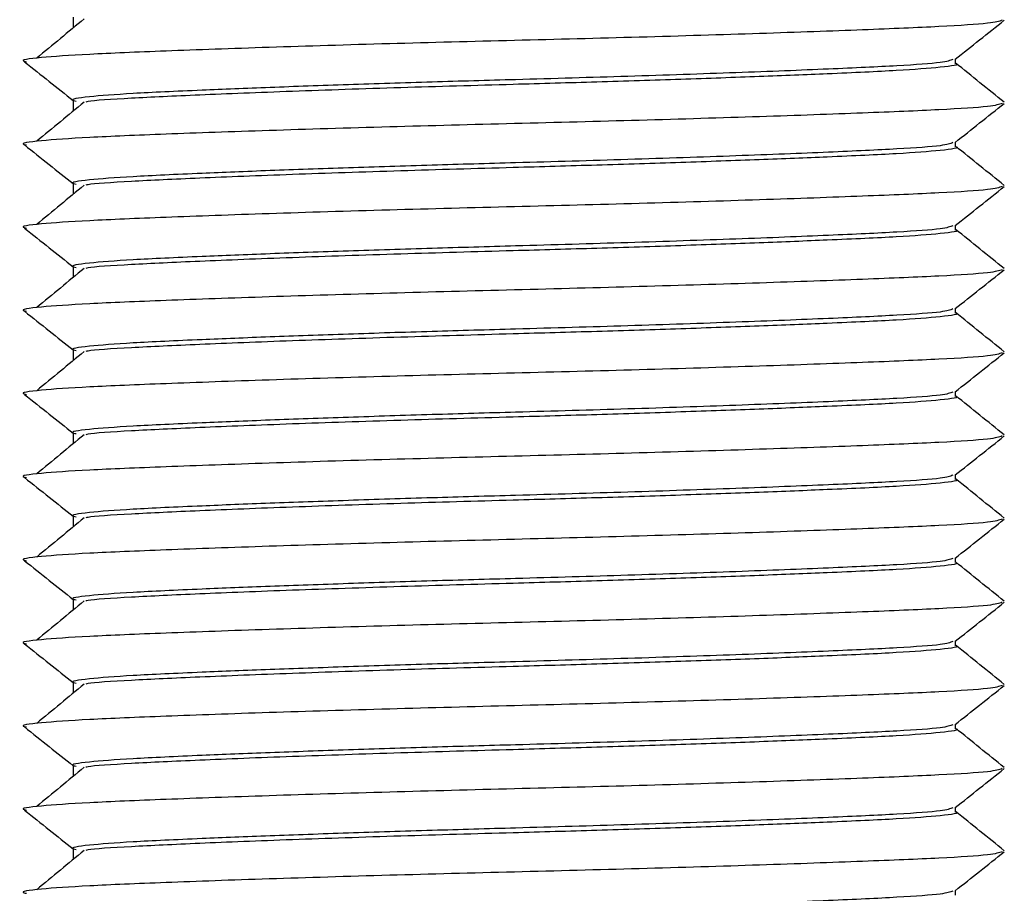
# Model space of a CAD drawing. Units: millimetres. Extents: x -1411 to -1096, y -536 to -90.
# Drawn here: x -1262 to -1246, y -406 to -392 of the extents above; entities that cross this region are included whole.
import ezdxf

# ---------------------------------------------------------------- set-up
doc = ezdxf.new("R2010")
doc.units = ezdxf.units.MM
doc.header["$MEASUREMENT"] = 0
doc.layers.get('0').update_dxf_attribs({"linetype": 'CONTINUOUS'})

msp = doc.modelspace()

# ---------------------------------------------------------------- linework, layer by layer
at = {"color": 7, "linetype": 'Continuous', "lineweight": 25}
for p, q in [((-1260.978, -391.502), (-1260.978, -391.678)), ((-1246.718, -392.257), (-1246.718, -392.178)), ((-1260.978, -392.846), (-1260.978, -393.023)), ((-1246.718, -393.601), (-1246.718, -393.523)), ((-1260.978, -394.19), (-1260.978, -394.367)), ((-1246.718, -394.946), (-1246.718, -394.867)), ((-1260.978, -395.535), (-1260.978, -395.711)), ((-1246.718, -396.29), (-1246.718, -396.212)), ((-1260.978, -396.879), (-1260.978, -397.056)), ((-1246.718, -397.634), (-1246.718, -397.556)), ((-1260.978, -398.224), (-1260.978, -398.4)), ((-1246.718, -398.979), (-1246.718, -398.9)), ((-1260.978, -399.568), (-1260.978, -399.745)), ((-1246.718, -400.323), (-1246.718, -400.245)), ((-1260.978, -400.913), (-1260.978, -401.089)), ((-1246.718, -401.668), (-1246.718, -401.589)), ((-1260.978, -402.257), (-1260.978, -402.434)), ((-1246.718, -403.012), (-1246.718, -402.934)), ((-1260.978, -403.601), (-1260.978, -403.778)), ((-1246.718, -404.357), (-1246.718, -404.278)), ((-1260.978, -404.946), (-1260.978, -405.122)), ((-1246.718, -405.701), (-1246.718, -405.623))]:
    msp.add_line(p, q, dxfattribs=at)
for points, knots in [([(-1245.965, -391.553), (-1246.014, -391.57), (-1246.118, -391.606), (-1246.92, -391.656), (-1248.17, -391.709), (-1249.84, -391.769), (-1251.786, -391.828), (-1253.848, -391.881), (-1255.91, -391.933), (-1257.857, -391.993), (-1259.521, -392.052), (-1260.794, -392.105), (-1261.553, -392.157), (-1261.864, -392.2), (-1261.746, -392.222), (-1261.731, -392.225)], [0, 0, 0, 0, 0.072835, 0.154722, 0.236609, 0.321389, 0.406169, 0.488055, 0.569942, 0.654722, 0.739502, 0.821389, 0.903276, 0.988055, 1, 1, 1, 1]), ([(-1260.802, -391.532), (-1260.93, -391.638), (-1261.185, -391.849), (-1261.441, -392.061), (-1261.568, -392.166)], [0, 0, 0, 0, 0.499994, 1, 1, 1, 1]), ([(-1246.724, -392.183), (-1246.593, -392.079), (-1246.328, -391.869), (-1246.064, -391.659), (-1245.931, -391.553)], [0, 0, 0, 0, 0.496242, 1, 1, 1, 1]), ([(-1261.765, -392.225), (-1261.632, -392.331), (-1261.37, -392.539), (-1261.107, -392.748), (-1260.978, -392.85)], [0, 0, 0, 0, 0.507674, 1, 1, 1, 1]), ([(-1246.764, -392.188), (-1246.806, -392.204), (-1246.896, -392.24), (-1247.608, -392.29), (-1248.728, -392.343), (-1250.227, -392.402), (-1251.975, -392.461), (-1253.671, -392.51), (-1255.204, -392.553), (-1256.555, -392.596), (-1257.821, -392.641), (-1259.032, -392.69), (-1260.084, -392.738), (-1260.773, -392.791), (-1261.055, -392.834), (-1260.947, -392.857), (-1260.932, -392.86)], [0, 0, 0, 0, 0.070903, 0.152763, 0.234624, 0.319377, 0.404131, 0.485991, 0.546621, 0.609877, 0.673988, 0.737676, 0.819536, 0.901396, 0.98615, 1, 1, 1, 1]), ([(-1246.714, -392.255), (-1246.713, -392.255), (-1246.63, -392.275), (-1246.921, -392.315), (-1247.599, -392.367), (-1248.655, -392.416), (-1249.869, -392.465), (-1251.136, -392.509), (-1252.489, -392.553), (-1254.025, -392.596), (-1255.724, -392.644), (-1257.473, -392.704), (-1258.982, -392.763), (-1260.077, -392.816), (-1260.681, -392.852), (-1260.761, -392.874), (-1260.772, -392.877)], [0, 0, 0, 0, 0.000824, 0.092179, 0.180415, 0.268652, 0.3373, 0.406405, 0.474589, 0.539942, 0.628178, 0.719533, 0.810889, 0.899125, 0.987362, 1, 1, 1, 1]), ([(-1245.932, -392.88), (-1246.063, -392.774), (-1246.325, -392.563), (-1246.587, -392.351), (-1246.718, -392.246)], [0, 0, 0, 0, 0.500358, 1, 1, 1, 1]), ([(-1245.965, -392.897), (-1246.014, -392.914), (-1246.118, -392.951), (-1246.92, -393.001), (-1248.17, -393.054), (-1249.84, -393.113), (-1251.786, -393.172), (-1253.848, -393.225), (-1255.91, -393.278), (-1257.857, -393.337), (-1259.521, -393.396), (-1260.794, -393.449), (-1261.553, -393.502), (-1261.864, -393.544), (-1261.746, -393.567), (-1261.731, -393.569)], [0, 0, 0, 0, 0.072835, 0.154722, 0.236609, 0.321389, 0.406169, 0.488055, 0.569942, 0.654722, 0.739502, 0.821389, 0.903276, 0.988055, 1, 1, 1, 1]), ([(-1260.802, -392.877), (-1260.93, -392.982), (-1261.185, -393.194), (-1261.441, -393.405), (-1261.568, -393.511)], [0, 0, 0, 0, 0.499994, 1, 1, 1, 1]), ([(-1246.724, -393.528), (-1246.593, -393.423), (-1246.328, -393.213), (-1246.064, -393.003), (-1245.931, -392.897)], [0, 0, 0, 0, 0.496242, 1, 1, 1, 1]), ([(-1261.765, -393.569), (-1261.632, -393.675), (-1261.37, -393.884), (-1261.107, -394.092), (-1260.978, -394.195)], [0, 0, 0, 0, 0.507674, 1, 1, 1, 1]), ([(-1246.764, -393.532), (-1246.806, -393.549), (-1246.896, -393.585), (-1247.608, -393.634), (-1248.728, -393.687), (-1250.227, -393.746), (-1251.975, -393.806), (-1253.671, -393.854), (-1255.204, -393.897), (-1256.555, -393.94), (-1257.821, -393.985), (-1259.032, -394.034), (-1260.084, -394.083), (-1260.773, -394.135), (-1261.055, -394.178), (-1260.947, -394.201), (-1260.932, -394.204)], [0, 0, 0, 0, 0.070903, 0.152763, 0.234624, 0.319377, 0.404131, 0.485991, 0.546621, 0.609877, 0.673988, 0.737676, 0.819536, 0.901396, 0.98615, 1, 1, 1, 1]), ([(-1246.714, -393.599), (-1246.713, -393.599), (-1246.63, -393.619), (-1246.921, -393.659), (-1247.599, -393.712), (-1248.655, -393.76), (-1249.869, -393.809), (-1251.136, -393.854), (-1252.489, -393.897), (-1254.025, -393.94), (-1255.724, -393.989), (-1257.473, -394.048), (-1258.982, -394.107), (-1260.077, -394.16), (-1260.681, -394.197), (-1260.761, -394.218), (-1260.772, -394.221)], [0, 0, 0, 0, 0.000824, 0.092179, 0.180415, 0.268652, 0.3373, 0.406405, 0.474589, 0.539942, 0.628178, 0.719533, 0.810889, 0.899125, 0.987362, 1, 1, 1, 1]), ([(-1245.932, -394.224), (-1246.063, -394.119), (-1246.325, -393.907), (-1246.587, -393.696), (-1246.718, -393.59)], [0, 0, 0, 0, 0.500358, 1, 1, 1, 1]), ([(-1245.965, -394.242), (-1246.014, -394.259), (-1246.118, -394.295), (-1246.92, -394.345), (-1248.17, -394.398), (-1249.84, -394.457), (-1251.786, -394.517), (-1253.848, -394.569), (-1255.91, -394.622), (-1257.857, -394.681), (-1259.521, -394.741), (-1260.794, -394.794), (-1261.553, -394.846), (-1261.864, -394.889), (-1261.746, -394.911), (-1261.731, -394.914)], [0, 0, 0, 0, 0.072835, 0.154722, 0.236609, 0.321389, 0.406169, 0.488055, 0.569942, 0.654722, 0.739502, 0.821389, 0.903276, 0.988055, 1, 1, 1, 1]), ([(-1260.802, -394.221), (-1260.93, -394.327), (-1261.185, -394.538), (-1261.441, -394.75), (-1261.568, -394.855)], [0, 0, 0, 0, 0.499994, 1, 1, 1, 1]), ([(-1246.724, -394.872), (-1246.593, -394.768), (-1246.328, -394.558), (-1246.064, -394.347), (-1245.931, -394.242)], [0, 0, 0, 0, 0.496242, 1, 1, 1, 1]), ([(-1261.765, -394.914), (-1261.632, -395.02), (-1261.37, -395.228), (-1261.107, -395.437), (-1260.978, -395.539)], [0, 0, 0, 0, 0.507674, 1, 1, 1, 1]), ([(-1246.764, -394.876), (-1246.806, -394.893), (-1246.896, -394.929), (-1247.608, -394.979), (-1248.728, -395.032), (-1250.227, -395.091), (-1251.975, -395.15), (-1253.671, -395.199), (-1255.204, -395.242), (-1256.555, -395.285), (-1257.821, -395.33), (-1259.032, -395.379), (-1260.084, -395.427), (-1260.773, -395.48), (-1261.055, -395.523), (-1260.947, -395.545), (-1260.932, -395.549)], [0, 0, 0, 0, 0.070903, 0.152763, 0.234624, 0.319377, 0.404131, 0.485991, 0.546621, 0.609877, 0.673988, 0.737676, 0.819536, 0.901396, 0.98615, 1, 1, 1, 1]), ([(-1245.932, -395.569), (-1246.063, -395.463), (-1246.325, -395.252), (-1246.587, -395.04), (-1246.718, -394.935)], [0, 0, 0, 0, 0.500358, 1, 1, 1, 1]), ([(-1246.714, -394.944), (-1246.713, -394.944), (-1246.63, -394.964), (-1246.921, -395.004), (-1247.599, -395.056), (-1248.655, -395.104), (-1249.869, -395.153), (-1251.136, -395.198), (-1252.489, -395.242), (-1254.025, -395.285), (-1255.724, -395.333), (-1257.473, -395.392), (-1258.982, -395.452), (-1260.077, -395.505), (-1260.681, -395.541), (-1260.761, -395.563), (-1260.772, -395.566)], [0, 0, 0, 0, 0.000824, 0.092179, 0.180415, 0.268652, 0.3373, 0.406405, 0.474589, 0.539942, 0.628178, 0.719533, 0.810889, 0.899125, 0.987362, 1, 1, 1, 1]), ([(-1260.802, -395.566), (-1260.93, -395.671), (-1261.185, -395.883), (-1261.441, -396.094), (-1261.568, -396.2)], [0, 0, 0, 0, 0.499994, 1, 1, 1, 1]), ([(-1245.965, -395.586), (-1246.014, -395.603), (-1246.118, -395.64), (-1246.92, -395.69), (-1248.17, -395.742), (-1249.84, -395.802), (-1251.786, -395.861), (-1253.848, -395.914), (-1255.91, -395.967), (-1257.857, -396.026), (-1259.521, -396.085), (-1260.794, -396.138), (-1261.553, -396.19), (-1261.864, -396.233), (-1261.746, -396.255), (-1261.731, -396.258)], [0, 0, 0, 0, 0.072835, 0.154722, 0.236609, 0.321389, 0.406169, 0.488055, 0.569942, 0.654722, 0.739502, 0.821389, 0.903276, 0.988055, 1, 1, 1, 1]), ([(-1246.724, -396.216), (-1246.593, -396.112), (-1246.328, -395.902), (-1246.064, -395.692), (-1245.931, -395.586)], [0, 0, 0, 0, 0.496242, 1, 1, 1, 1]), ([(-1261.765, -396.258), (-1261.632, -396.364), (-1261.37, -396.573), (-1261.107, -396.781), (-1260.978, -396.884)], [0, 0, 0, 0, 0.507674, 1, 1, 1, 1]), ([(-1246.764, -396.221), (-1246.806, -396.238), (-1246.896, -396.274), (-1247.608, -396.323), (-1248.728, -396.376), (-1250.227, -396.435), (-1251.975, -396.495), (-1253.671, -396.543), (-1255.204, -396.586), (-1256.555, -396.629), (-1257.821, -396.674), (-1259.032, -396.723), (-1260.084, -396.771), (-1260.773, -396.824), (-1261.055, -396.867), (-1260.947, -396.89), (-1260.932, -396.893)], [0, 0, 0, 0, 0.070903, 0.152763, 0.234624, 0.319377, 0.404131, 0.485991, 0.546621, 0.609877, 0.673988, 0.737676, 0.819536, 0.901396, 0.98615, 1, 1, 1, 1]), ([(-1246.714, -396.288), (-1246.713, -396.288), (-1246.63, -396.308), (-1246.921, -396.348), (-1247.599, -396.401), (-1248.655, -396.449), (-1249.869, -396.498), (-1251.136, -396.543), (-1252.489, -396.586), (-1254.025, -396.629), (-1255.724, -396.678), (-1257.473, -396.737), (-1258.982, -396.796), (-1260.077, -396.849), (-1260.681, -396.886), (-1260.761, -396.907), (-1260.772, -396.91)], [0, 0, 0, 0, 0.000824, 0.092179, 0.180415, 0.268652, 0.3373, 0.406405, 0.474589, 0.539942, 0.628178, 0.719533, 0.810889, 0.899125, 0.987362, 1, 1, 1, 1]), ([(-1245.932, -396.913), (-1246.063, -396.807), (-1246.325, -396.596), (-1246.587, -396.385), (-1246.718, -396.279)], [0, 0, 0, 0, 0.500358, 1, 1, 1, 1]), ([(-1245.965, -396.93), (-1246.014, -396.948), (-1246.118, -396.984), (-1246.92, -397.034), (-1248.17, -397.087), (-1249.84, -397.146), (-1251.786, -397.206), (-1253.848, -397.258), (-1255.91, -397.311), (-1257.857, -397.37), (-1259.521, -397.43), (-1260.794, -397.482), (-1261.553, -397.535), (-1261.864, -397.578), (-1261.746, -397.6), (-1261.731, -397.603)], [0, 0, 0, 0, 0.072835, 0.154722, 0.236609, 0.321389, 0.406169, 0.488055, 0.569942, 0.654722, 0.739502, 0.821389, 0.903276, 0.988055, 1, 1, 1, 1]), ([(-1260.802, -396.91), (-1260.93, -397.016), (-1261.185, -397.227), (-1261.441, -397.438), (-1261.568, -397.544)], [0, 0, 0, 0, 0.499994, 1, 1, 1, 1]), ([(-1246.724, -397.561), (-1246.593, -397.457), (-1246.328, -397.246), (-1246.064, -397.036), (-1245.931, -396.93)], [0, 0, 0, 0, 0.496242, 1, 1, 1, 1]), ([(-1261.765, -397.603), (-1261.632, -397.709), (-1261.37, -397.917), (-1261.107, -398.126), (-1260.978, -398.228)], [0, 0, 0, 0, 0.507674, 1, 1, 1, 1]), ([(-1246.764, -397.565), (-1246.806, -397.582), (-1246.896, -397.618), (-1247.608, -397.668), (-1248.728, -397.72), (-1250.227, -397.78), (-1251.975, -397.839), (-1253.671, -397.887), (-1255.204, -397.93), (-1256.555, -397.974), (-1257.821, -398.019), (-1259.032, -398.068), (-1260.084, -398.116), (-1260.773, -398.168), (-1261.055, -398.211), (-1260.947, -398.234), (-1260.932, -398.237)], [0, 0, 0, 0, 0.070903, 0.152763, 0.234624, 0.319377, 0.404131, 0.485991, 0.546621, 0.609877, 0.673988, 0.737676, 0.819536, 0.901396, 0.98615, 1, 1, 1, 1]), ([(-1246.714, -397.633), (-1246.713, -397.633), (-1246.63, -397.653), (-1246.921, -397.693), (-1247.599, -397.745), (-1248.655, -397.793), (-1249.869, -397.842), (-1251.136, -397.887), (-1252.489, -397.931), (-1254.025, -397.974), (-1255.724, -398.022), (-1257.473, -398.081), (-1258.982, -398.141), (-1260.077, -398.193), (-1260.681, -398.23), (-1260.761, -398.252), (-1260.772, -398.254)], [0, 0, 0, 0, 0.000824, 0.092179, 0.180415, 0.268652, 0.3373, 0.406405, 0.474589, 0.539942, 0.628178, 0.719533, 0.810889, 0.899125, 0.987362, 1, 1, 1, 1]), ([(-1245.932, -398.258), (-1246.063, -398.152), (-1246.325, -397.94), (-1246.587, -397.729), (-1246.718, -397.623)], [0, 0, 0, 0, 0.500358, 1, 1, 1, 1]), ([(-1245.965, -398.275), (-1246.014, -398.292), (-1246.118, -398.329), (-1246.92, -398.379), (-1248.17, -398.431), (-1249.84, -398.491), (-1251.786, -398.55), (-1253.848, -398.603), (-1255.91, -398.655), (-1257.857, -398.715), (-1259.521, -398.774), (-1260.794, -398.827), (-1261.553, -398.879), (-1261.864, -398.922), (-1261.746, -398.944), (-1261.731, -398.947)], [0, 0, 0, 0, 0.072835, 0.154722, 0.236609, 0.321389, 0.406169, 0.488055, 0.569942, 0.654722, 0.739502, 0.821389, 0.903276, 0.988055, 1, 1, 1, 1]), ([(-1260.802, -398.254), (-1260.93, -398.36), (-1261.185, -398.571), (-1261.441, -398.783), (-1261.568, -398.889)], [0, 0, 0, 0, 0.499994, 1, 1, 1, 1]), ([(-1246.724, -398.905), (-1246.593, -398.801), (-1246.328, -398.591), (-1246.064, -398.381), (-1245.931, -398.275)], [0, 0, 0, 0, 0.496242, 1, 1, 1, 1]), ([(-1246.764, -398.91), (-1246.806, -398.926), (-1246.896, -398.962), (-1247.608, -399.012), (-1248.728, -399.065), (-1250.227, -399.124), (-1251.975, -399.183), (-1253.671, -399.232), (-1255.204, -399.275), (-1256.555, -399.318), (-1257.821, -399.363), (-1259.032, -399.412), (-1260.084, -399.46), (-1260.773, -399.513), (-1261.055, -399.556), (-1260.947, -399.579), (-1260.932, -399.582)], [0, 0, 0, 0, 0.070903, 0.152763, 0.234624, 0.319377, 0.404131, 0.485991, 0.546621, 0.609877, 0.673988, 0.737676, 0.819536, 0.901396, 0.98615, 1, 1, 1, 1]), ([(-1261.765, -398.947), (-1261.632, -399.053), (-1261.37, -399.261), (-1261.107, -399.47), (-1260.978, -399.573)], [0, 0, 0, 0, 0.507674, 1, 1, 1, 1]), ([(-1246.714, -398.977), (-1246.713, -398.977), (-1246.63, -398.997), (-1246.921, -399.037), (-1247.599, -399.09), (-1248.655, -399.138), (-1249.869, -399.187), (-1251.136, -399.232), (-1252.489, -399.275), (-1254.025, -399.318), (-1255.724, -399.366), (-1257.473, -399.426), (-1258.982, -399.485), (-1260.077, -399.538), (-1260.681, -399.574), (-1260.761, -399.596), (-1260.772, -399.599)], [0, 0, 0, 0, 0.000824, 0.092179, 0.180415, 0.268652, 0.3373, 0.406405, 0.474589, 0.539942, 0.628178, 0.719533, 0.810889, 0.899125, 0.987362, 1, 1, 1, 1]), ([(-1245.932, -399.602), (-1246.063, -399.496), (-1246.325, -399.285), (-1246.587, -399.073), (-1246.718, -398.968)], [0, 0, 0, 0, 0.500358, 1, 1, 1, 1]), ([(-1245.965, -399.619), (-1246.014, -399.636), (-1246.118, -399.673), (-1246.92, -399.723), (-1248.17, -399.776), (-1249.84, -399.835), (-1251.786, -399.894), (-1253.848, -399.947), (-1255.91, -400), (-1257.857, -400.059), (-1259.521, -400.118), (-1260.794, -400.171), (-1261.553, -400.224), (-1261.864, -400.266), (-1261.746, -400.289), (-1261.731, -400.292)], [0, 0, 0, 0, 0.072835, 0.154722, 0.236609, 0.321389, 0.406169, 0.488055, 0.569942, 0.654722, 0.739502, 0.821389, 0.903276, 0.988055, 1, 1, 1, 1]), ([(-1260.802, -399.599), (-1260.93, -399.705), (-1261.185, -399.916), (-1261.441, -400.127), (-1261.568, -400.233)], [0, 0, 0, 0, 0.499994, 1, 1, 1, 1]), ([(-1246.724, -400.25), (-1246.593, -400.145), (-1246.328, -399.935), (-1246.064, -399.725), (-1245.931, -399.619)], [0, 0, 0, 0, 0.496242, 1, 1, 1, 1]), ([(-1261.765, -400.292), (-1261.632, -400.397), (-1261.37, -400.606), (-1261.107, -400.814), (-1260.978, -400.917)], [0, 0, 0, 0, 0.507674, 1, 1, 1, 1]), ([(-1246.764, -400.254), (-1246.806, -400.271), (-1246.896, -400.307), (-1247.608, -400.357), (-1248.728, -400.409), (-1250.227, -400.469), (-1251.975, -400.528), (-1253.671, -400.576), (-1255.204, -400.619), (-1256.555, -400.663), (-1257.821, -400.707), (-1259.032, -400.756), (-1260.084, -400.805), (-1260.773, -400.857), (-1261.055, -400.9), (-1260.947, -400.923), (-1260.932, -400.926)], [0, 0, 0, 0, 0.070903, 0.152763, 0.234624, 0.319377, 0.404131, 0.485991, 0.546621, 0.609877, 0.673988, 0.737676, 0.819536, 0.901396, 0.98615, 1, 1, 1, 1]), ([(-1246.714, -400.321), (-1246.713, -400.322), (-1246.63, -400.341), (-1246.921, -400.381), (-1247.599, -400.434), (-1248.655, -400.482), (-1249.869, -400.531), (-1251.136, -400.576), (-1252.489, -400.619), (-1254.025, -400.662), (-1255.724, -400.711), (-1257.473, -400.77), (-1258.982, -400.829), (-1260.077, -400.882), (-1260.681, -400.919), (-1260.761, -400.941), (-1260.772, -400.943)], [0, 0, 0, 0, 0.000824, 0.092179, 0.180415, 0.268652, 0.3373, 0.406405, 0.474589, 0.539942, 0.628178, 0.719533, 0.810889, 0.899125, 0.987362, 1, 1, 1, 1]), ([(-1245.932, -400.947), (-1246.063, -400.841), (-1246.325, -400.629), (-1246.587, -400.418), (-1246.718, -400.312)], [0, 0, 0, 0, 0.500358, 1, 1, 1, 1]), ([(-1245.965, -400.964), (-1246.014, -400.981), (-1246.118, -401.017), (-1246.92, -401.067), (-1248.17, -401.12), (-1249.84, -401.18), (-1251.786, -401.239), (-1253.848, -401.292), (-1255.91, -401.344), (-1257.857, -401.404), (-1259.521, -401.463), (-1260.794, -401.516), (-1261.553, -401.568), (-1261.864, -401.611), (-1261.746, -401.633), (-1261.731, -401.636)], [0, 0, 0, 0, 0.072835, 0.154722, 0.236609, 0.321389, 0.406169, 0.488055, 0.569942, 0.654722, 0.739502, 0.821389, 0.903276, 0.988055, 1, 1, 1, 1]), ([(-1260.802, -400.943), (-1260.93, -401.049), (-1261.185, -401.26), (-1261.441, -401.472), (-1261.568, -401.577)], [0, 0, 0, 0, 0.499994, 1, 1, 1, 1]), ([(-1246.724, -401.594), (-1246.593, -401.49), (-1246.328, -401.28), (-1246.064, -401.07), (-1245.931, -400.964)], [0, 0, 0, 0, 0.496242, 1, 1, 1, 1]), ([(-1246.764, -401.599), (-1246.806, -401.615), (-1246.896, -401.651), (-1247.608, -401.701), (-1248.728, -401.754), (-1250.227, -401.813), (-1251.975, -401.872), (-1253.671, -401.921), (-1255.204, -401.964), (-1256.555, -402.007), (-1257.821, -402.052), (-1259.032, -402.101), (-1260.084, -402.149), (-1260.773, -402.202), (-1261.055, -402.245), (-1260.947, -402.268), (-1260.932, -402.271)], [0, 0, 0, 0, 0.070903, 0.152763, 0.234624, 0.319377, 0.404131, 0.485991, 0.546621, 0.609877, 0.673988, 0.737676, 0.819536, 0.901396, 0.98615, 1, 1, 1, 1]), ([(-1261.765, -401.636), (-1261.632, -401.742), (-1261.37, -401.95), (-1261.107, -402.159), (-1260.978, -402.261)], [0, 0, 0, 0, 0.507674, 1, 1, 1, 1]), ([(-1246.714, -401.666), (-1246.713, -401.666), (-1246.63, -401.686), (-1246.921, -401.726), (-1247.599, -401.778), (-1248.655, -401.827), (-1249.869, -401.876), (-1251.136, -401.92), (-1252.489, -401.964), (-1254.025, -402.007), (-1255.724, -402.055), (-1257.473, -402.115), (-1258.982, -402.174), (-1260.077, -402.227), (-1260.681, -402.263), (-1260.761, -402.285), (-1260.772, -402.288)], [0, 0, 0, 0, 0.000824, 0.092179, 0.180415, 0.268652, 0.3373, 0.406405, 0.474589, 0.539942, 0.628178, 0.719533, 0.810889, 0.899125, 0.987362, 1, 1, 1, 1]), ([(-1245.932, -402.291), (-1246.063, -402.185), (-1246.325, -401.974), (-1246.587, -401.762), (-1246.718, -401.657)], [0, 0, 0, 0, 0.500358, 1, 1, 1, 1]), ([(-1245.965, -402.308), (-1246.014, -402.325), (-1246.118, -402.362), (-1246.92, -402.412), (-1248.17, -402.465), (-1249.84, -402.524), (-1251.786, -402.583), (-1253.848, -402.636), (-1255.91, -402.689), (-1257.857, -402.748), (-1259.521, -402.807), (-1260.794, -402.86), (-1261.553, -402.913), (-1261.864, -402.955), (-1261.746, -402.978), (-1261.731, -402.98)], [0, 0, 0, 0, 0.072835, 0.154722, 0.236609, 0.321389, 0.406169, 0.488055, 0.569942, 0.654722, 0.739502, 0.821389, 0.903276, 0.988055, 1, 1, 1, 1]), ([(-1260.802, -402.288), (-1260.93, -402.393), (-1261.185, -402.605), (-1261.441, -402.816), (-1261.568, -402.922)], [0, 0, 0, 0, 0.499994, 1, 1, 1, 1]), ([(-1246.724, -402.939), (-1246.593, -402.834), (-1246.328, -402.624), (-1246.064, -402.414), (-1245.931, -402.308)], [0, 0, 0, 0, 0.496242, 1, 1, 1, 1]), ([(-1261.765, -402.98), (-1261.632, -403.086), (-1261.37, -403.295), (-1261.107, -403.503), (-1260.978, -403.606)], [0, 0, 0, 0, 0.507674, 1, 1, 1, 1]), ([(-1246.764, -402.943), (-1246.806, -402.96), (-1246.896, -402.996), (-1247.608, -403.045), (-1248.728, -403.098), (-1250.227, -403.157), (-1251.975, -403.217), (-1253.671, -403.265), (-1255.204, -403.308), (-1256.555, -403.351), (-1257.821, -403.396), (-1259.032, -403.445), (-1260.084, -403.494), (-1260.773, -403.546), (-1261.055, -403.589), (-1260.947, -403.612), (-1260.932, -403.615)], [0, 0, 0, 0, 0.070903, 0.152763, 0.234624, 0.319377, 0.404131, 0.485991, 0.546621, 0.609877, 0.673988, 0.737676, 0.819536, 0.901396, 0.98615, 1, 1, 1, 1]), ([(-1246.714, -403.01), (-1246.713, -403.01), (-1246.63, -403.03), (-1246.921, -403.07), (-1247.599, -403.123), (-1248.655, -403.171), (-1249.869, -403.22), (-1251.136, -403.265), (-1252.489, -403.308), (-1254.025, -403.351), (-1255.724, -403.4), (-1257.473, -403.459), (-1258.982, -403.518), (-1260.077, -403.571), (-1260.681, -403.608), (-1260.761, -403.629), (-1260.772, -403.632)], [0, 0, 0, 0, 0.000824, 0.092179, 0.180415, 0.268652, 0.3373, 0.406405, 0.474589, 0.539942, 0.628178, 0.719533, 0.810889, 0.899125, 0.987362, 1, 1, 1, 1]), ([(-1245.932, -403.635), (-1246.063, -403.53), (-1246.325, -403.318), (-1246.587, -403.107), (-1246.718, -403.001)], [0, 0, 0, 0, 0.500358, 1, 1, 1, 1]), ([(-1245.965, -403.653), (-1246.014, -403.67), (-1246.118, -403.706), (-1246.92, -403.756), (-1248.17, -403.809), (-1249.84, -403.868), (-1251.786, -403.928), (-1253.848, -403.98), (-1255.91, -404.033), (-1257.857, -404.092), (-1259.521, -404.152), (-1260.794, -404.205), (-1261.553, -404.257), (-1261.864, -404.3), (-1261.746, -404.322), (-1261.731, -404.325)], [0, 0, 0, 0, 0.072835, 0.154722, 0.236609, 0.321389, 0.406169, 0.488055, 0.569942, 0.654722, 0.739502, 0.821389, 0.903276, 0.988055, 1, 1, 1, 1]), ([(-1260.802, -403.632), (-1260.93, -403.738), (-1261.185, -403.949), (-1261.441, -404.161), (-1261.568, -404.266)], [0, 0, 0, 0, 0.499994, 1, 1, 1, 1]), ([(-1246.724, -404.283), (-1246.593, -404.179), (-1246.328, -403.969), (-1246.064, -403.758), (-1245.931, -403.653)], [0, 0, 0, 0, 0.496242, 1, 1, 1, 1]), ([(-1246.764, -404.287), (-1246.806, -404.304), (-1246.896, -404.34), (-1247.608, -404.39), (-1248.728, -404.443), (-1250.227, -404.502), (-1251.975, -404.561), (-1253.671, -404.61), (-1255.204, -404.653), (-1256.555, -404.696), (-1257.821, -404.741), (-1259.032, -404.79), (-1260.084, -404.838), (-1260.773, -404.891), (-1261.055, -404.934), (-1260.947, -404.956), (-1260.932, -404.96)], [0, 0, 0, 0, 0.070903, 0.152763, 0.234624, 0.319377, 0.404131, 0.485991, 0.546621, 0.609877, 0.673988, 0.737676, 0.819536, 0.901396, 0.98615, 1, 1, 1, 1]), ([(-1261.765, -404.325), (-1261.632, -404.431), (-1261.37, -404.639), (-1261.107, -404.848), (-1260.978, -404.95)], [0, 0, 0, 0, 0.507674, 1, 1, 1, 1]), ([(-1246.714, -404.355), (-1246.713, -404.355), (-1246.63, -404.375), (-1246.921, -404.415), (-1247.599, -404.467), (-1248.655, -404.515), (-1249.869, -404.565), (-1251.136, -404.609), (-1252.489, -404.653), (-1254.025, -404.696), (-1255.724, -404.744), (-1257.473, -404.803), (-1258.982, -404.863), (-1260.077, -404.916), (-1260.681, -404.952), (-1260.761, -404.974), (-1260.772, -404.977)], [0, 0, 0, 0, 0.000824, 0.092179, 0.180415, 0.268652, 0.3373, 0.406405, 0.474589, 0.539942, 0.628178, 0.719533, 0.810889, 0.899125, 0.987362, 1, 1, 1, 1]), ([(-1245.932, -404.98), (-1246.063, -404.874), (-1246.325, -404.663), (-1246.587, -404.451), (-1246.718, -404.346)], [0, 0, 0, 0, 0.500358, 1, 1, 1, 1]), ([(-1245.965, -404.997), (-1246.014, -405.014), (-1246.118, -405.051), (-1246.92, -405.101), (-1248.17, -405.153), (-1249.84, -405.213), (-1251.786, -405.272), (-1253.848, -405.325), (-1255.91, -405.378), (-1257.857, -405.437), (-1259.521, -405.496), (-1260.794, -405.549), (-1261.553, -405.601), (-1261.864, -405.644), (-1261.746, -405.666), (-1261.731, -405.669)], [0, 0, 0, 0, 0.072835, 0.154722, 0.236609, 0.321389, 0.406169, 0.488055, 0.569942, 0.654722, 0.739502, 0.821389, 0.903276, 0.988055, 1, 1, 1, 1]), ([(-1260.802, -404.977), (-1260.93, -405.082), (-1261.185, -405.294), (-1261.441, -405.505), (-1261.568, -405.611)], [0, 0, 0, 0, 0.499994, 1, 1, 1, 1]), ([(-1246.724, -405.627), (-1246.593, -405.523), (-1246.328, -405.313), (-1246.064, -405.103), (-1245.931, -404.997)], [0, 0, 0, 0, 0.496242, 1, 1, 1, 1]), ([(-1246.764, -405.632), (-1246.806, -405.649), (-1246.896, -405.685), (-1247.608, -405.734), (-1248.728, -405.787), (-1250.227, -405.846), (-1251.975, -405.906), (-1253.671, -405.954), (-1255.204, -405.997), (-1256.555, -406.04), (-1257.821, -406.085), (-1259.032, -406.134), (-1260.084, -406.182), (-1260.773, -406.235), (-1261.055, -406.278), (-1260.947, -406.301), (-1260.932, -406.304)], [0, 0, 0, 0, 0.070903, 0.152763, 0.234624, 0.319377, 0.404131, 0.485991, 0.546621, 0.609877, 0.673988, 0.737676, 0.819536, 0.901396, 0.98615, 1, 1, 1, 1])]:
    msp.add_open_spline(points, degree=3, knots=knots, dxfattribs=at)

doc.saveas('drawing.dxf')
